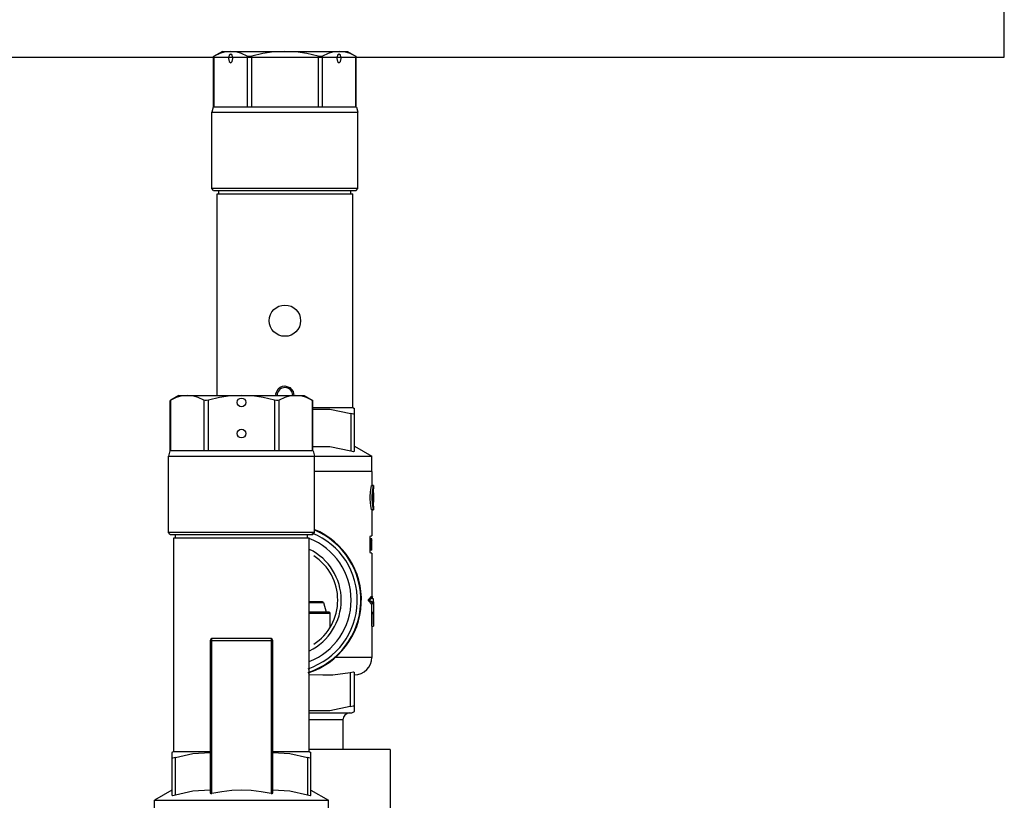
# Model space of a CAD drawing. Units: centimetres. Extents: x 67634 to 72635, y 74460 to 76258.
# Drawn here: x 72437 to 72465, y 75586 to 75609 of the extents above; entities that cross this region are included whole.
import ezdxf

# ---------------------------------------------------------------- set-up
doc = ezdxf.new("R2010")
doc.units = ezdxf.units.CM

msp = doc.modelspace()

# ---------------------------------------------------------------- linework, layer by layer
at = {"color": 0, "linetype": 'ByBlock'}
for p, q in [((72464.985, 75607.922), (72464.985, 75639.975)), ((72442.447, 75608.087), (72442.193, 75607.94)), ((72442.447, 75608.087), (72446.053, 75608.087)), ((72442.688, 75608.087), (72442.53, 75608.071)), ((72442.845, 75608.071), (72442.688, 75608.087)), ((72444.25, 75608.087), (72443.934, 75608.071)), ((72444.563, 75608.071), (72444.25, 75608.087)), ((72445.811, 75608.087), (72445.653, 75608.071)), ((72445.968, 75608.071), (72445.811, 75608.087)), ((72446.053, 75608.087), (72446.306, 75607.94)), ((72407.802, 75607.922), (72464.985, 75607.922)), ((72442.191, 75607.939), (72442.211, 75607.95)), ((72442.191, 75606.484), (72442.191, 75607.94)), ((72442.372, 75608.025), (72442.211, 75607.95)), ((72442.211, 75606.484), (72442.211, 75607.95)), ((72442.53, 75608.071), (72442.372, 75608.025)), ((72442.644, 75607.975), (72442.625, 75607.887)), ((72442.625, 75607.887), (72442.644, 75607.798)), ((72442.688, 75608.012), (72442.644, 75607.975)), ((72442.644, 75607.798), (72442.688, 75607.761)), ((72442.732, 75607.975), (72442.688, 75608.012)), ((72442.688, 75607.761), (72442.732, 75607.798)), ((72442.751, 75607.887), (72442.732, 75607.975)), ((72442.732, 75607.798), (72442.751, 75607.887)), ((72443.003, 75608.025), (72442.845, 75608.071)), ((72443.165, 75607.95), (72443.003, 75608.025)), ((72443.165, 75607.95), (72443.165, 75606.484)), ((72443.199, 75607.94), (72443.165, 75607.95)), ((72443.244, 75607.94), (72443.199, 75607.94)), ((72443.295, 75607.95), (72443.244, 75607.94)), ((72443.618, 75608.025), (72443.295, 75607.95)), ((72443.295, 75606.484), (72443.295, 75607.95)), ((72443.934, 75608.071), (72443.618, 75608.025)), ((72444.879, 75608.025), (72444.563, 75608.071)), ((72445.204, 75607.95), (72444.879, 75608.025)), ((72445.204, 75607.95), (72445.204, 75606.484)), ((72445.255, 75607.94), (72445.204, 75607.95)), ((72445.3, 75607.94), (72445.255, 75607.94)), ((72445.334, 75607.95), (72445.3, 75607.94)), ((72445.495, 75608.025), (72445.334, 75607.95)), ((72445.334, 75606.484), (72445.334, 75607.95)), ((72445.653, 75608.071), (72445.495, 75608.025)), ((72445.767, 75607.975), (72445.748, 75607.887)), ((72445.748, 75607.887), (72445.767, 75607.798)), ((72445.811, 75608.012), (72445.767, 75607.975)), ((72445.767, 75607.798), (72445.811, 75607.761)), ((72445.855, 75607.975), (72445.811, 75608.012)), ((72445.811, 75607.761), (72445.855, 75607.798)), ((72445.874, 75607.887), (72445.855, 75607.975)), ((72445.855, 75607.798), (72445.874, 75607.887)), ((72446.126, 75608.025), (72445.968, 75608.071)), ((72446.288, 75607.95), (72446.126, 75608.025)), ((72446.308, 75607.939), (72446.288, 75607.95)), ((72446.288, 75607.95), (72446.288, 75606.484)), ((72446.308, 75606.484), (72446.308, 75607.94)), ((72442.186, 75606.484), (72442.146, 75606.334)), ((72446.313, 75606.484), (72442.186, 75606.484)), ((72446.313, 75606.484), (72446.353, 75606.334)), ((72442.146, 75606.334), (72446.353, 75606.334)), ((72442.146, 75604.13), (72442.146, 75606.334)), ((72446.353, 75604.13), (72446.353, 75606.334)), ((72446.353, 75604.13), (72442.146, 75604.13)), ((72442.196, 75604.08), (72442.146, 75604.13)), ((72446.303, 75604.08), (72446.353, 75604.13)), ((72442.196, 75604.08), (72446.303, 75604.08)), ((72442.296, 75598.17), (72442.296, 75603.98)), ((72442.296, 75603.98), (72446.203, 75603.98)), ((72442.346, 75603.98), (72442.346, 75604.08)), ((72446.153, 75603.98), (72446.153, 75604.08)), ((72446.203, 75597.82), (72446.203, 75603.98)), ((72444.114, 75598.407), (72444.18, 75598.436)), ((72444.18, 75598.436), (72444.25, 75598.446)), ((72444.25, 75598.446), (72444.392, 75598.402)), ((72441.194, 75598.17), (72440.959, 75598.034)), ((72441.278, 75598.154), (72441.12, 75598.108)), ((72441.194, 75598.17), (72444.8, 75598.17)), ((72441.436, 75598.17), (72441.278, 75598.154)), ((72441.593, 75598.155), (72441.436, 75598.17)), ((72441.751, 75598.109), (72441.593, 75598.155)), ((72442.682, 75598.154), (72442.366, 75598.108)), ((72442.997, 75598.17), (72442.682, 75598.154)), ((72443.311, 75598.155), (72442.997, 75598.17)), ((72443.627, 75598.109), (72443.311, 75598.155)), ((72443.988, 75598.218), (72444.058, 75598.36)), ((72443.994, 75598.17), (72443.988, 75598.218)), ((72444.058, 75598.36), (72444.114, 75598.407)), ((72444.401, 75598.154), (72444.243, 75598.108)), ((72444.392, 75598.402), (72444.492, 75598.282)), ((72444.559, 75598.17), (72444.401, 75598.154)), ((72444.492, 75598.282), (72444.505, 75598.17)), ((72444.716, 75598.155), (72444.559, 75598.17)), ((72444.874, 75598.109), (72444.716, 75598.155)), ((72444.8, 75598.17), (72445.036, 75598.034)), ((72440.959, 75598.033), (72440.939, 75598.023)), ((72440.939, 75596.568), (72440.939, 75598.024)), ((72441.12, 75598.108), (72440.959, 75598.033)), ((72440.959, 75596.568), (72440.959, 75598.033)), ((72441.913, 75598.033), (72441.751, 75598.109)), ((72441.913, 75598.033), (72441.913, 75596.568)), ((72441.947, 75598.024), (72441.913, 75598.033)), ((72441.992, 75598.024), (72441.947, 75598.024)), ((72442.043, 75598.033), (72441.992, 75598.024)), ((72442.366, 75598.108), (72442.043, 75598.033)), ((72442.043, 75596.568), (72442.043, 75598.033)), ((72443.952, 75598.033), (72443.627, 75598.109)), ((72443.952, 75598.033), (72443.952, 75596.568)), ((72444.003, 75598.024), (72443.952, 75598.033)), ((72444.048, 75598.024), (72444.003, 75598.024)), ((72444.082, 75598.033), (72444.048, 75598.024)), ((72444.243, 75598.108), (72444.082, 75598.033)), ((72444.082, 75596.568), (72444.082, 75598.033)), ((72445.036, 75598.033), (72444.874, 75598.109)), ((72445.036, 75598.033), (72445.056, 75598.023)), ((72445.036, 75598.033), (72445.036, 75596.568)), ((72445.056, 75596.568), (72445.056, 75598.024)), ((72445.056, 75597.82), (72446.203, 75597.82)), ((72445.056, 75597.774), (72445.548, 75597.774)), ((72445.548, 75597.774), (72446.153, 75597.644)), ((72446.153, 75597.644), (72446.153, 75596.56)), ((72446.226, 75597.63), (72446.153, 75597.644)), ((72446.203, 75597.82), (72446.253, 75597.791)), ((72446.253, 75597.644), (72446.226, 75597.63)), ((72446.253, 75596.56), (72446.253, 75597.791)), ((72440.934, 75596.568), (72440.894, 75596.417)), ((72445.061, 75596.568), (72440.934, 75596.568)), ((72445.548, 75596.69), (72445.056, 75596.69)), ((72445.061, 75596.568), (72445.101, 75596.417)), ((72446.153, 75596.56), (72445.548, 75596.69)), ((72446.226, 75596.545), (72446.153, 75596.56)), ((72446.253, 75596.56), (72446.226, 75596.545)), ((72446.253, 75596.706), (72446.754, 75596.417)), ((72440.894, 75596.417), (72446.754, 75596.417)), ((72440.894, 75594.214), (72440.894, 75596.417)), ((72445.101, 75594.214), (72445.101, 75596.417)), ((72446.754, 75595.977), (72446.754, 75596.417)), ((72446.754, 75595.977), (72445.101, 75595.977)), ((72446.754, 75595.977), (72446.754, 75595.576)), ((72446.707, 75595.276), (72446.723, 75595.46)), ((72446.723, 75595.46), (72446.744, 75595.565)), ((72446.744, 75595.565), (72446.75, 75595.576)), ((72446.75, 75595.576), (72446.751, 75595.576)), ((72446.8, 75595.576), (72446.75, 75595.576)), ((72446.751, 75595.576), (72446.801, 75595.576)), ((72446.773, 75595.46), (72446.758, 75595.276)), ((72446.794, 75595.565), (72446.773, 75595.46)), ((72446.777, 75595.306), (72446.789, 75595.434)), ((72446.777, 75595.145), (72446.777, 75595.306)), ((72446.789, 75595.434), (72446.8, 75595.476)), ((72446.793, 75595.474), (72446.795, 75595.461)), ((72446.8, 75595.576), (72446.794, 75595.565)), ((72446.795, 75595.461), (72446.801, 75595.277)), ((72446.801, 75595.576), (72446.8, 75595.576)), ((72446.8, 75595.476), (72446.801, 75595.475)), ((72446.801, 75595.576), (72446.801, 75595.475)), ((72446.707, 75595.174), (72446.707, 75595.276)), ((72446.723, 75594.991), (72446.707, 75595.174)), ((72446.758, 75595.276), (72446.758, 75595.174)), ((72446.758, 75595.174), (72446.773, 75594.991)), ((72446.789, 75595.017), (72446.777, 75595.145)), ((72446.801, 75595.174), (72446.795, 75594.99)), ((72446.801, 75595.277), (72446.801, 75595.174)), ((72446.744, 75594.885), (72446.723, 75594.991)), ((72446.75, 75594.875), (72446.744, 75594.885)), ((72446.8, 75594.875), (72446.75, 75594.875)), ((72446.751, 75594.875), (72446.75, 75594.875)), ((72446.751, 75594.875), (72446.801, 75594.875)), ((72446.754, 75594.875), (72446.754, 75594.123)), ((72446.773, 75594.991), (72446.794, 75594.885)), ((72446.8, 75594.975), (72446.789, 75595.017)), ((72446.794, 75594.885), (72446.8, 75594.875)), ((72446.801, 75594.975), (72446.8, 75594.975)), ((72446.8, 75594.875), (72446.801, 75594.875)), ((72446.801, 75594.975), (72446.801, 75594.875)), ((72445.101, 75594.214), (72440.894, 75594.214)), ((72440.944, 75594.164), (72440.894, 75594.214)), ((72445.051, 75594.164), (72445.101, 75594.214)), ((72440.944, 75594.164), (72445.051, 75594.164)), ((72441.044, 75594.063), (72444.951, 75594.063)), ((72441.044, 75587.903), (72441.044, 75594.063)), ((72441.094, 75594.063), (72441.094, 75594.164)), ((72444.901, 75594.063), (72444.901, 75594.164)), ((72444.951, 75587.903), (72444.951, 75594.063)), ((72446.703, 75594.023), (72446.709, 75594.094)), ((72446.703, 75593.723), (72446.703, 75594.023)), ((72446.703, 75593.933), (72446.712, 75593.933)), ((72446.751, 75594.033), (72446.704, 75594.033)), ((72446.709, 75594.094), (72446.721, 75594.123)), ((72446.713, 75593.947), (72446.712, 75593.927)), ((72446.712, 75593.927), (72446.712, 75593.863)), ((72446.715, 75593.985), (72446.713, 75593.966)), ((72446.713, 75593.966), (72446.713, 75593.947)), ((72446.717, 75594.003), (72446.715, 75593.985)), ((72446.721, 75594.02), (72446.717, 75594.003)), ((72446.721, 75594.123), (72446.754, 75594.123)), ((72446.726, 75594.032), (72446.721, 75594.02)), ((72446.725, 75593.977), (72446.721, 75593.938)), ((72446.721, 75593.938), (72446.721, 75593.805)), ((72446.721, 75593.933), (72446.735, 75593.933)), ((72446.729, 75593.983), (72446.725, 75593.977)), ((72446.729, 75594.033), (72446.726, 75594.032)), ((72446.734, 75594.026), (72446.729, 75594.033)), ((72446.732, 75593.978), (72446.729, 75593.983)), ((72446.735, 75593.94), (72446.732, 75593.978)), ((72446.737, 75594.011), (72446.734, 75594.026)), ((72446.735, 75593.863), (72446.735, 75593.94)), ((72446.739, 75593.993), (72446.737, 75594.011)), ((72446.74, 75593.975), (72446.739, 75593.993)), ((72446.741, 75593.958), (72446.74, 75593.975)), ((72446.741, 75593.935), (72446.741, 75593.958)), ((72446.741, 75593.913), (72446.741, 75593.935)), ((72446.741, 75593.933), (72446.744, 75593.933)), ((72446.741, 75593.826), (72446.741, 75593.913)), ((72446.745, 75593.958), (72446.744, 75593.936)), ((72446.744, 75593.936), (72446.744, 75593.816)), ((72446.746, 75593.987), (72446.745, 75593.971)), ((72446.745, 75593.971), (72446.745, 75593.958)), ((72446.747, 75594.004), (72446.746, 75593.987)), ((72446.748, 75594.019), (72446.747, 75594.004)), ((72446.749, 75594.029), (72446.748, 75594.019)), ((72446.749, 75593.968), (72446.748, 75593.934)), ((72446.748, 75593.934), (72446.748, 75593.813)), ((72446.748, 75593.933), (72446.754, 75593.933)), ((72446.751, 75594.033), (72446.749, 75594.029)), ((72446.751, 75593.983), (72446.749, 75593.968)), ((72446.753, 75594.006), (72446.751, 75594.033)), ((72446.752, 75593.969), (72446.751, 75593.983)), ((72446.753, 75593.934), (72446.752, 75593.969)), ((72446.754, 75593.935), (72446.753, 75594.006)), ((72446.753, 75593.815), (72446.753, 75593.934)), ((72446.754, 75593.812), (72446.754, 75593.935)), ((72446.703, 75593.813), (72446.713, 75593.813)), ((72446.709, 75593.652), (72446.703, 75593.723)), ((72446.751, 75593.713), (72446.704, 75593.713)), ((72446.721, 75593.623), (72446.709, 75593.652)), ((72446.712, 75593.863), (72446.713, 75593.798)), ((72446.713, 75593.798), (72446.716, 75593.755)), ((72446.716, 75593.755), (72446.724, 75593.719)), ((72446.721, 75593.813), (72446.735, 75593.813)), ((72446.721, 75593.805), (72446.726, 75593.768)), ((72446.754, 75593.623), (72446.721, 75593.623)), ((72446.724, 75593.719), (72446.729, 75593.713)), ((72446.726, 75593.768), (72446.729, 75593.763)), ((72446.729, 75593.763), (72446.732, 75593.768)), ((72446.729, 75593.713), (72446.737, 75593.737)), ((72446.732, 75593.768), (72446.735, 75593.804)), ((72446.735, 75593.804), (72446.735, 75593.863)), ((72446.737, 75593.737), (72446.74, 75593.782)), ((72446.74, 75593.782), (72446.741, 75593.826)), ((72446.741, 75593.813), (72446.744, 75593.813)), ((72446.744, 75593.816), (72446.745, 75593.78)), ((72446.745, 75593.78), (72446.747, 75593.742)), ((72446.747, 75593.742), (72446.748, 75593.726)), ((72446.748, 75593.813), (72446.749, 75593.777)), ((72446.748, 75593.813), (72446.754, 75593.813)), ((72446.748, 75593.726), (72446.75, 75593.716)), ((72446.749, 75593.777), (72446.751, 75593.763)), ((72446.75, 75593.716), (72446.751, 75593.713)), ((72446.751, 75593.763), (72446.752, 75593.777)), ((72446.751, 75593.713), (72446.753, 75593.742)), ((72446.752, 75593.777), (72446.753, 75593.815)), ((72446.753, 75593.742), (72446.754, 75593.812)), ((72446.754, 75593.623), (72446.754, 75592.376)), ((72444.951, 75592.22), (72445.257, 75592.22)), ((72445.335, 75592.218), (72444.951, 75592.218)), ((72444.951, 75592.195), (72445.363, 75592.195)), ((72445.257, 75592.22), (72445.335, 75592.218)), ((72445.353, 75592.211), (72445.335, 75592.218)), ((72445.363, 75592.195), (72445.353, 75592.211)), ((72445.363, 75592.195), (72445.437, 75591.92)), ((72446.661, 75592.29), (72446.689, 75592.318)), ((72446.661, 75592.25), (72446.661, 75592.29)), ((72446.661, 75592.27), (72446.685, 75592.27)), ((72446.689, 75592.222), (72446.661, 75592.25)), ((72446.724, 75592.305), (72446.685, 75592.27)), ((72446.685, 75592.27), (72446.724, 75592.236)), ((72446.689, 75592.318), (72446.712, 75592.347)), ((72446.712, 75592.194), (72446.689, 75592.222)), ((72446.712, 75592.347), (72446.73, 75592.376)), ((72446.73, 75592.165), (72446.712, 75592.194)), ((72446.754, 75592.34), (72446.724, 75592.305)), ((72446.724, 75592.236), (72446.754, 75592.201)), ((72446.73, 75592.376), (72446.778, 75592.376)), ((72446.778, 75592.376), (72446.754, 75592.34)), ((72446.754, 75592.201), (72446.778, 75592.165)), ((72446.778, 75592.308), (72446.778, 75592.376)), ((72446.803, 75592.308), (72446.778, 75592.308)), ((72446.778, 75592.165), (72446.778, 75592.233)), ((72446.778, 75592.233), (72446.803, 75592.233)), ((72446.778, 75592.218), (72446.803, 75592.218)), ((72446.804, 75592.284), (72446.803, 75592.308)), ((72446.803, 75592.231), (72446.803, 75592.233)), ((72446.803, 75592.225), (72446.803, 75592.231)), ((72446.803, 75592.218), (72446.803, 75592.225)), ((72446.803, 75592.218), (72446.803, 75591.925)), ((72446.804, 75592.233), (72446.804, 75592.284)), ((72445.522, 75591.92), (72444.951, 75591.92)), ((72445.543, 75591.911), (72445.522, 75591.92)), ((72445.552, 75591.89), (72445.543, 75591.911)), ((72446.73, 75592.165), (72446.778, 75592.165)), ((72446.752, 75591.899), (72446.753, 75591.912)), ((72446.752, 75591.886), (72446.752, 75591.899)), ((72446.753, 75591.925), (72446.753, 75592.165)), ((72446.753, 75591.912), (72446.753, 75591.925)), ((72446.753, 75591.925), (72446.803, 75591.925)), ((72446.802, 75591.899), (72446.801, 75591.886)), ((72446.803, 75591.912), (72446.802, 75591.899)), ((72446.803, 75591.925), (72446.803, 75591.912)), ((72444.951, 75591.89), (72445.552, 75591.89)), ((72445.552, 75591.491), (72445.552, 75591.89)), ((72446.752, 75591.519), (72446.752, 75591.886)), ((72446.752, 75591.886), (72446.801, 75591.886)), ((72446.801, 75591.886), (72446.801, 75591.519)), ((72446.804, 75591.58), (72446.804, 75591.886)), ((72446.752, 75591.519), (72446.801, 75591.519)), ((72446.754, 75591.519), (72446.754, 75590.618)), ((72446.804, 75591.57), (72446.804, 75591.58)), ((72442.096, 75591.108), (72443.899, 75591.108)), ((72442.096, 75591.108), (72442.096, 75586.704)), ((72443.849, 75591.159), (72442.146, 75591.159)), ((72442.146, 75586.69), (72442.146, 75591.159)), ((72443.849, 75591.159), (72443.849, 75586.69)), ((72443.899, 75586.704), (72443.899, 75591.108)), ((72446.754, 75590.618), (72445.707, 75590.618)), ((72446.128, 75590.179), (72446.219, 75590.197)), ((72446.219, 75590.197), (72446.253, 75590.179)), ((72444.951, 75590.121), (72445.343, 75590.117)), ((72445.343, 75590.117), (72445.634, 75590.119)), ((72445.634, 75590.119), (72446.128, 75590.179)), ((72446.128, 75590.179), (72446.128, 75589.199)), ((72446.253, 75589.059), (72446.253, 75590.179)), ((72444.963, 75589.075), (72444.951, 75589.078)), ((72445.54, 75589.075), (72444.963, 75589.075)), ((72446.128, 75589.199), (72445.54, 75589.075)), ((72446.128, 75589.199), (72446.219, 75589.216)), ((72446.219, 75589.216), (72446.253, 75589.199)), ((72444.951, 75589.015), (72446.176, 75589.015)), ((72445.917, 75588.815), (72444.951, 75588.815)), ((72445.917, 75588.815), (72445.917, 75587.963)), ((72446.176, 75589.015), (72446.253, 75589.059)), ((72447.286, 75587.963), (72444.951, 75587.963)), ((72447.286, 75587.963), (72447.286, 75585.49)), ((72441.044, 75587.903), (72440.994, 75587.874)), ((72440.994, 75587.874), (72440.994, 75586.643)), ((72441.021, 75587.713), (72440.994, 75587.727)), ((72441.094, 75587.727), (72441.021, 75587.713)), ((72441.044, 75587.903), (72442.096, 75587.903)), ((72441.094, 75587.727), (72441.6, 75587.844)), ((72441.094, 75586.643), (72441.094, 75587.727)), ((72441.6, 75587.844), (72442.096, 75587.872)), ((72443.899, 75587.903), (72444.951, 75587.903)), ((72443.899, 75587.872), (72444.395, 75587.844)), ((72444.395, 75587.844), (72444.901, 75587.727)), ((72444.901, 75587.727), (72444.901, 75586.643)), ((72444.974, 75587.713), (72444.901, 75587.727)), ((72444.951, 75587.903), (72445.001, 75587.874)), ((72445.001, 75587.727), (72444.974, 75587.713)), ((72445.001, 75586.643), (72445.001, 75587.874)), ((72440.994, 75586.79), (72440.493, 75586.501)), ((72441.021, 75586.629), (72440.994, 75586.643)), ((72441.094, 75586.643), (72441.021, 75586.629)), ((72441.6, 75586.76), (72441.094, 75586.643)), ((72442.096, 75586.788), (72441.6, 75586.76)), ((72442.096, 75586.704), (72442.112, 75586.689)), ((72442.112, 75586.689), (72442.146, 75586.69)), ((72442.432, 75586.745), (72442.146, 75586.69)), ((72442.715, 75586.778), (72442.432, 75586.745)), ((72442.997, 75586.79), (72442.715, 75586.778)), ((72443.28, 75586.778), (72442.997, 75586.79)), ((72443.562, 75586.745), (72443.28, 75586.778)), ((72443.849, 75586.69), (72443.562, 75586.745)), ((72443.849, 75586.69), (72443.883, 75586.689)), ((72443.883, 75586.689), (72443.899, 75586.704)), ((72444.395, 75586.76), (72443.899, 75586.788)), ((72444.901, 75586.643), (72444.395, 75586.76)), ((72444.974, 75586.629), (72444.901, 75586.643)), ((72445.001, 75586.643), (72444.974, 75586.629)), ((72445.001, 75586.79), (72445.502, 75586.501)), ((72440.493, 75586.501), (72445.502, 75586.501)), ((72440.493, 75586.06), (72440.493, 75586.501)), ((72445.502, 75586.06), (72445.502, 75586.501))]:
    msp.add_line(p, q, dxfattribs=at)
for centre, radius in [((72444.25, 75600.324), 0.451), ((72442.997, 75597.97), 0.125), ((72442.997, 75597.068), 0.125)]:
    msp.add_circle(centre, radius, dxfattribs=at)
for centre, radius, start, end in [((72444.25, 75598.17), 0.225, 0, 180), ((72444.25, 75592.27), 2.088, 288.5876, 67.7938), ((72444.25, 75592.27), 2.189, 287.7416, 67.4422), ((72444.25, 75592.27), 2.204, 287.6204, 67.3915), ((72444.25, 75592.27), 1.908, 291.609, 68.391), ((72444.25, 75592.27), 1.623, 295.9211, 64.0789), ((72444.25, 75592.27), 1.523, 303.2999, 56.7001), ((72442.146, 75591.108), 0.0501, 90, 180), ((72443.849, 75591.108), 0.0501, 0, 90), ((72446.253, 75590.618), 0.501, 270.0004, 0), ((72446.118, 75588.815), 0.2, 90.001, 180)]:
    msp.add_arc(centre, radius, start, end, dxfattribs=at)

doc.saveas('drawing.dxf')
